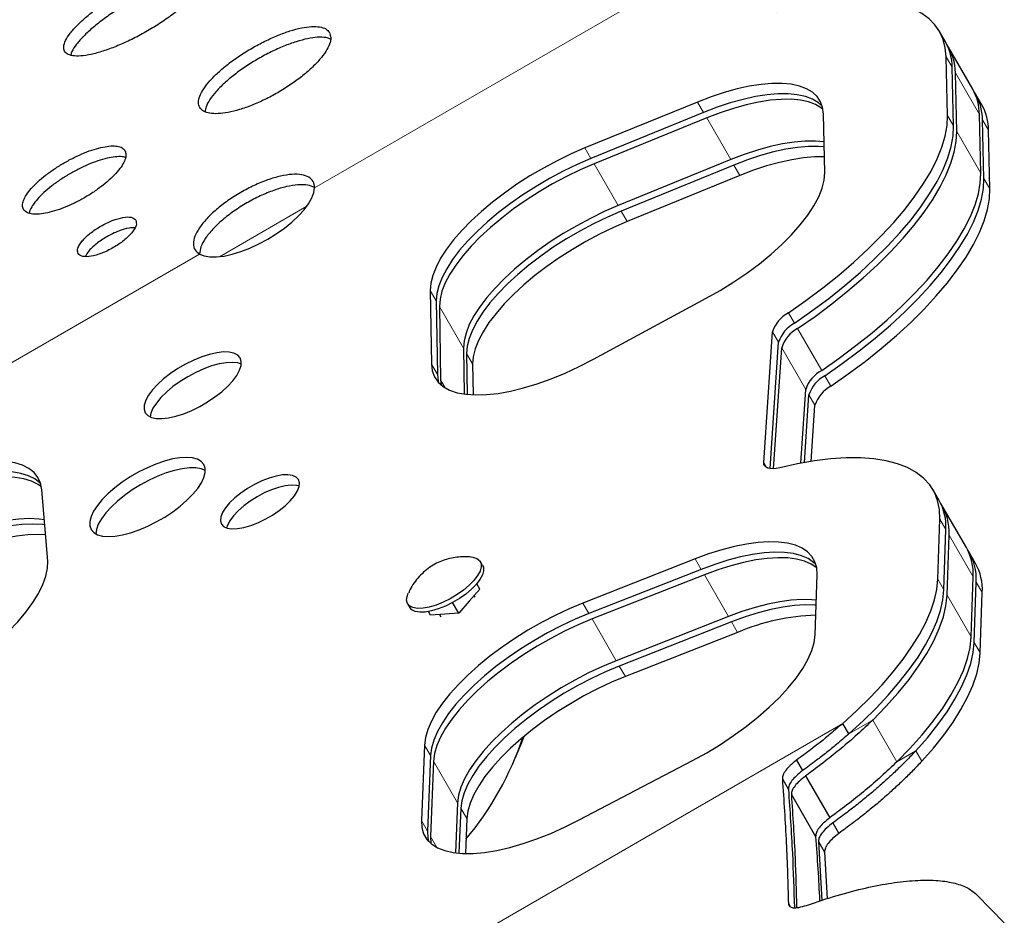
# Model space of a CAD drawing. Extents: x -69 to 690, y -51 to 571.
# Drawn here: x 273 to 283, y 233 to 242 of the extents above; entities that cross this region are included whole.
import ezdxf

# ---------------------------------------------------------------- set-up
doc = ezdxf.new("R2010")
doc.units = 0
doc.header["$LTSCALE"] = 0.125
doc.header["$MEASUREMENT"] = 0
doc.layers.add('CONTOUR', color=7, linetype='CONTINUOUS')

msp = doc.modelspace()

# ---------------------------------------------------------------- linework, layer by layer
at = {"layer": 'CONTOUR', "lineweight": 18}
for p, q in [((280.23762, 242.41425), (276.19232, 240.0787)), ((282.19561, 241.32212), (282.25287, 241.22294)), ((282.28279, 241.17112), (282.51184, 240.77439)), ((279.83213, 240.89301), (279.88939, 240.79383)), ((279.91931, 240.74201), (280.14836, 240.34528)), ((282.20829, 240.76526), (282.26555, 240.66608)), ((282.59862, 240.62408), (282.54136, 240.72327)), ((282.29547, 240.61426), (282.52452, 240.21753)), ((278.76095, 240.45611), (278.81822, 240.35692)), ((278.84813, 240.3051), (279.07719, 239.90837)), ((280.23514, 240.19498), (280.17788, 240.29416)), ((282.6113, 240.06723), (282.55404, 240.16641)), ((276.1195, 239.90441), (275.28654, 239.4235)), ((279.16396, 239.75807), (279.1067, 239.85725)), ((275.09918, 239.44757), (269.74072, 236.35386)), ((277.29126, 239.10198), (277.34852, 239.0028)), ((277.37844, 238.95098), (277.60749, 238.55425)), ((280.69621, 238.89049), (280.75348, 238.79131)), ((280.54514, 238.70898), (280.60241, 238.6098)), ((280.78339, 238.73949), (281.01245, 238.34276)), ((277.69427, 238.40395), (277.63701, 238.50313)), ((280.63232, 238.55798), (280.86138, 238.16125)), ((277.30231, 238.4033), (277.35957, 238.30412)), ((277.38949, 238.2523), (277.43312, 238.17673)), ((281.09922, 238.19246), (281.04196, 238.29164)), ((280.94815, 238.01095), (280.89089, 238.11013)), ((280.4618, 237.46902), (280.49104, 237.41836)), ((282.13561, 236.9291), (282.19287, 236.82992)), ((282.22279, 236.7781), (282.45184, 236.38137)), ((279.81039, 236.55176), (279.86765, 236.45257)), ((279.89757, 236.40075), (280.12662, 236.00402)), ((282.11641, 236.35763), (282.17367, 236.25844)), ((282.53862, 236.23107), (282.48136, 236.33025)), ((282.20359, 236.20662), (282.43264, 235.8099)), ((278.74282, 236.13209), (278.80008, 236.03291)), ((278.83, 235.98109), (279.05905, 235.58436)), ((280.2134, 235.85372), (280.15614, 235.9529)), ((282.51942, 235.65959), (282.46216, 235.75877)), ((279.14583, 235.43406), (279.08857, 235.53324)), ((281.21412, 234.98918), (275.48941, 231.68402)), ((281.49762, 235.02062), (281.27138, 234.89)), ((281.72667, 234.62389), (281.49762, 235.02062)), ((277.23532, 234.78227), (277.29259, 234.68309)), ((281.72667, 234.62389), (281.90612, 234.72749)), ((281.96339, 234.62831), (281.90612, 234.72749)), ((277.3225, 234.63127), (277.55156, 234.23454)), ((277.63833, 234.08423), (277.58107, 234.18342)), ((277.20651, 234.06538), (277.26377, 233.9662)), ((277.29369, 233.91437), (277.35411, 233.80971))]:
    msp.add_line(p, q, dxfattribs=at)
at = {"layer": 'CONTOUR', "lineweight": 25}
for p, q in [((282.1887, 241.4647), (282.13144, 241.56388)), ((282.44767, 241.01615), (282.21862, 241.41288)), ((282.20829, 240.76526), (282.19561, 241.32212)), ((282.26555, 240.66608), (282.25287, 241.22294)), ((282.29547, 240.61426), (282.28279, 241.17112)), ((282.53445, 240.86585), (282.47719, 240.96503)), ((279.83213, 240.89301), (278.76095, 240.45611)), ((279.88939, 240.79383), (278.81822, 240.35692)), ((279.91931, 240.74201), (278.84813, 240.3051)), ((281.04168, 240.22183), (281.029, 240.77869)), ((282.52452, 240.21753), (282.51184, 240.77439)), ((282.55404, 240.16641), (282.54136, 240.72327)), ((282.6113, 240.06723), (282.59862, 240.62408)), ((280.14836, 240.34528), (279.07719, 239.90837)), ((280.17788, 240.29416), (279.1067, 239.85725)), ((280.23514, 240.19498), (279.16396, 239.75807)), ((277.29126, 239.10198), (277.30231, 238.4033)), ((277.34852, 239.0028), (277.35957, 238.30412)), ((278.84194, 238.44891), (279.91475, 239.02764)), ((277.37844, 238.95098), (277.38949, 238.2523)), ((280.4618, 237.46902), (280.54514, 238.70898)), ((280.52174, 237.40968), (280.60241, 238.6098)), ((277.60749, 238.55425), (277.6144, 238.1175)), ((277.63701, 238.50313), (277.64316, 238.11392)), ((280.55507, 237.40863), (280.63232, 238.55798)), ((277.69427, 238.40395), (277.69892, 238.10992)), ((277.38949, 238.2523), (277.39391, 238.20447)), ((280.81433, 237.4614), (280.86138, 238.16125)), ((280.8477, 237.46754), (280.89089, 238.11013)), ((280.91236, 237.47847), (280.94815, 238.01095)), ((273.65469, 236.5316), (273.59886, 237.20914)), ((282.12891, 237.1082), (282.07165, 237.20738)), ((282.38788, 236.65965), (282.15883, 237.05638)), ((282.11641, 236.35763), (282.13561, 236.9291)), ((282.17367, 236.25844), (282.19287, 236.82992)), ((282.20359, 236.20662), (282.22279, 236.7781)), ((277.78922, 236.48905), (277.76781, 236.52614)), ((279.81039, 236.55176), (278.74282, 236.13209)), ((282.47466, 236.50935), (282.4174, 236.60853)), ((279.86765, 236.45257), (278.80008, 236.03291)), ((279.89757, 236.40075), (278.83, 235.98109)), ((280.9499, 235.83124), (280.9691, 236.40272)), ((282.43264, 235.8099), (282.45184, 236.38137)), ((277.76189, 236.26475), (277.66214, 236.15051)), ((277.76189, 236.26475), (277.73265, 236.3154)), ((282.46216, 235.75877), (282.48136, 236.33025)), ((277.66214, 236.15051), (277.5624, 236.03628)), ((277.71707, 236.18901), (277.70859, 236.2037)), ((282.51942, 235.65959), (282.53862, 236.23107)), ((277.07498, 236.12614), (277.0964, 236.08905)), ((277.5624, 236.03628), (277.50422, 236.13705)), ((277.29503, 236.01664), (277.27507, 236.05122)), ((277.42872, 236.02646), (277.29503, 236.01664)), ((277.37997, 236.02288), (277.39231, 236.00151)), ((277.5624, 236.03628), (277.42872, 236.02646)), ((280.12662, 236.00402), (279.05905, 235.58436)), ((280.15614, 235.9529), (279.08857, 235.53324)), ((280.2134, 235.85372), (279.14583, 235.43406)), ((281.27138, 234.89), (281.21412, 234.98918)), ((277.23532, 234.78227), (277.20651, 234.06538)), ((277.29259, 234.68309), (277.26377, 233.9662)), ((278.07784, 234.61106), (278.09662, 234.65386)), ((277.3225, 234.63127), (277.29369, 233.91437)), ((278.70796, 234.07127), (279.78515, 234.63635)), ((280.77333, 234.63915), (280.83068, 234.53981)), ((280.85964, 234.48966), (281.08932, 234.09184)), ((280.63825, 234.46161), (280.6957, 234.36211)), ((280.72416, 234.31281), (280.95422, 233.91435)), ((277.55156, 234.23454), (277.53241, 233.75815)), ((277.58107, 234.18342), (277.56384, 233.75487)), ((277.63833, 234.08423), (277.62497, 233.75181)), ((281.11764, 234.04279), (281.17512, 233.94323)), ((280.98204, 233.86615), (281.01372, 233.30663)), ((280.98204, 233.86615), (281.03962, 233.76643)), ((281.03962, 233.76643), (281.0651, 233.32322)), ((282.48615, 233.36117), (282.74824, 233.09461)), ((280.69609, 233.27752), (280.70972, 233.25392))]:
    msp.add_line(p, q, dxfattribs=at)
at = {"layer": 'CONTOUR', "lineweight": 25, "flags": 128}
for points in [[(282.19561, 241.32212), (282.18741, 241.40749), (282.16686, 241.48666), (282.13407, 241.55926), (282.0892, 241.62491), (282.03248, 241.68329), (281.96417, 241.73411), (281.88463, 241.77712), (281.79425, 241.81211), (281.69346, 241.8389), (281.58279, 241.85736), (281.46276, 241.8674), (281.33398, 241.86897), (281.19708, 241.86206), (281.05274, 241.84671), (280.90168, 241.82299), (280.74465, 241.79102), (280.58242, 241.75096)], [(281.029, 240.77869), (281.02124, 240.84065), (281.00099, 240.89618), (280.96843, 240.94474), (280.92387, 240.98588), (280.86774, 241.01921), (280.80056, 241.04443), (280.72297, 241.06128), (280.63569, 241.06962), (280.53955, 241.06936), (280.43546, 241.0605), (280.3244, 241.04314), (280.20741, 241.01743), (280.0856, 240.98361), (279.96011, 240.94201), (279.83213, 240.89301)], [(281.0175, 240.85463), (280.98113, 240.8867), (280.925, 240.92003), (280.85782, 240.94525), (280.78023, 240.9621), (280.69295, 240.97044), (280.59681, 240.97018), (280.49272, 240.96132), (280.38166, 240.94396), (280.26467, 240.91825), (280.14286, 240.88443), (280.01737, 240.84283), (279.88939, 240.79383)], [(281.02463, 240.8242), (281.01105, 240.83488), (280.95492, 240.86821), (280.88774, 240.89343), (280.81015, 240.91028), (280.72287, 240.91862), (280.62673, 240.91836), (280.52264, 240.9095), (280.41158, 240.89214), (280.29459, 240.86643), (280.17278, 240.83261), (280.04729, 240.79101), (279.91931, 240.74201)], [(280.69621, 238.89049), (280.8622, 239.00678), (281.02196, 239.12628), (281.17462, 239.24834), (281.31936, 239.3723), (281.45541, 239.4975), (281.58202, 239.62325), (281.69852, 239.74889), (281.80426, 239.87372), (281.89869, 239.99708), (281.98129, 240.1183), (282.05162, 240.23672), (282.1093, 240.35171), (282.15401, 240.46265), (282.18551, 240.56893), (282.20364, 240.66998), (282.20829, 240.76526)], [(280.75348, 238.79131), (280.91946, 238.9076), (281.07922, 239.0271), (281.23188, 239.14916), (281.37663, 239.27312), (281.51267, 239.39832), (281.63928, 239.52407), (281.75578, 239.6497), (281.86153, 239.77454), (281.95596, 239.8979), (282.03856, 240.01912), (282.10889, 240.13754), (282.16656, 240.25253), (282.21127, 240.36347), (282.24277, 240.46975), (282.2609, 240.5708), (282.26555, 240.66608)], [(280.78339, 238.73949), (280.94938, 238.85578), (281.10914, 238.97527), (281.2618, 239.09733), (281.40654, 239.2213), (281.54259, 239.3465), (281.6692, 239.47225), (281.7857, 239.59788), (281.89144, 239.72272), (281.98587, 239.84608), (282.06848, 239.9673), (282.1388, 240.08572), (282.19648, 240.20071), (282.24119, 240.31165), (282.27269, 240.41793), (282.29082, 240.51898), (282.29547, 240.61426)], [(278.76095, 240.45611), (278.62933, 240.3991), (278.49766, 240.33546), (278.36723, 240.26582), (278.23931, 240.19085), (278.11516, 240.11128), (277.99599, 240.0279), (277.88296, 239.94151), (277.77718, 239.85297), (277.67968, 239.76314), (277.59141, 239.67289), (277.51324, 239.58311), (277.44593, 239.49467), (277.39014, 239.40844), (277.34641, 239.32527), (277.31517, 239.24596), (277.29673, 239.17129), (277.29126, 239.10198)], [(281.03503, 240.51418), (280.95192, 240.52189), (280.85578, 240.52163), (280.75169, 240.51277), (280.64063, 240.49541), (280.52364, 240.4697), (280.40183, 240.43588), (280.27634, 240.39428), (280.14836, 240.34528)], [(281.03611, 240.46667), (280.98144, 240.47077), (280.8853, 240.47051), (280.78121, 240.46165), (280.67014, 240.44429), (280.55316, 240.41858), (280.43134, 240.38476), (280.30586, 240.34316), (280.17788, 240.29416)], [(281.03827, 240.3716), (280.94256, 240.37133), (280.83847, 240.36247), (280.72741, 240.34511), (280.61042, 240.31939), (280.48861, 240.28558), (280.36312, 240.24398), (280.23514, 240.19498)], [(278.81822, 240.35692), (278.68659, 240.29992), (278.55492, 240.23628), (278.42449, 240.16663), (278.29658, 240.09166), (278.17243, 240.0121), (278.05325, 239.92872), (277.94022, 239.84233), (277.83444, 239.75379), (277.73694, 239.66396), (277.64867, 239.57371), (277.5705, 239.48393), (277.50319, 239.39549), (277.4474, 239.30926), (277.40367, 239.22609), (277.37243, 239.14677), (277.35399, 239.0721), (277.34852, 239.0028)], [(278.84813, 240.3051), (278.71651, 240.2481), (278.58484, 240.18446), (278.45441, 240.11481), (278.3265, 240.03984), (278.20235, 239.96028), (278.08317, 239.87689), (277.97014, 239.79051), (277.86436, 239.70197), (277.76686, 239.61213), (277.67859, 239.52189), (277.60042, 239.4321), (277.53311, 239.34367), (277.47732, 239.25744), (277.43359, 239.17427), (277.40235, 239.09495), (277.38391, 239.02028), (277.37844, 238.95098)], [(279.91475, 239.02764), (280.0477, 239.10292), (280.17713, 239.18336), (280.3017, 239.26813), (280.42011, 239.35636), (280.53113, 239.44712), (280.63362, 239.53948), (280.7265, 239.63247), (280.80882, 239.72513), (280.87972, 239.81651), (280.93846, 239.90564), (280.98443, 239.99161), (281.01717, 240.07352), (281.03632, 240.15053), (281.04168, 240.22183)], [(281.01245, 238.34276), (281.17843, 238.45905), (281.33819, 238.57855), (281.49085, 238.70061), (281.6356, 238.82457), (281.77164, 238.94977), (281.89825, 239.07552), (282.01475, 239.20115), (282.1205, 239.32599), (282.21493, 239.44935), (282.29753, 239.57057), (282.36786, 239.68899), (282.42553, 239.80398), (282.47024, 239.91492), (282.50174, 240.0212), (282.51987, 240.12225), (282.52452, 240.21753)], [(281.04196, 238.29164), (281.20795, 238.40793), (281.3677, 238.52743), (281.52037, 238.64949), (281.66511, 238.77345), (281.80116, 238.89865), (281.92777, 239.0244), (282.04426, 239.15003), (282.15001, 239.27487), (282.24444, 239.39823), (282.32704, 239.51945), (282.39737, 239.63787), (282.45504, 239.75286), (282.49975, 239.8638), (282.53126, 239.97008), (282.54938, 240.07113), (282.55404, 240.16641)], [(275.09918, 239.44757), (275.14278, 239.43024), (275.19683, 239.4214), (275.26012, 239.42125), (275.33127, 239.42979), (275.4087, 239.44683), (275.4907, 239.472), (275.57546, 239.50474), (275.66112, 239.54433), (275.74578, 239.58989), (275.82756, 239.64043), (275.90468, 239.69481), (275.97541, 239.75185), (276.03821, 239.81028), (276.09168, 239.86881), (276.13465, 239.92616), (276.16617, 239.98105), (276.18553, 240.03227), (276.19232, 240.0787)], [(281.09922, 238.19246), (281.26521, 238.30875), (281.42497, 238.42824), (281.57763, 238.5503), (281.72237, 238.67427), (281.85842, 238.79946), (281.98503, 238.92522), (282.10153, 239.05085), (282.20727, 239.17569), (282.3017, 239.29904), (282.3843, 239.42026), (282.45463, 239.53869), (282.51231, 239.65368), (282.55702, 239.76462), (282.58852, 239.8709), (282.60665, 239.97195), (282.6113, 240.06723)], [(279.07719, 239.90837), (278.94556, 239.85137), (278.81389, 239.78773), (278.68346, 239.71809), (278.55555, 239.64311), (278.4314, 239.56355), (278.31222, 239.48017), (278.19919, 239.39378), (278.09341, 239.30524), (277.99591, 239.21541), (277.90764, 239.12516), (277.82947, 239.03538), (277.76216, 238.94694), (277.70637, 238.86071), (277.66264, 238.77754), (277.6314, 238.69823), (277.61296, 238.62355), (277.60749, 238.55425)], [(279.1067, 239.85725), (278.97508, 239.80025), (278.84341, 239.73661), (278.71298, 239.66697), (278.58506, 239.59199), (278.46091, 239.51243), (278.34174, 239.42905), (278.22871, 239.34266), (278.12293, 239.25412), (278.02543, 239.16429), (277.93716, 239.07404), (277.85899, 238.98426), (277.79168, 238.89582), (277.73588, 238.80959), (277.69215, 238.72642), (277.66092, 238.64711), (277.64247, 238.57243), (277.63701, 238.50313)], [(279.16396, 239.75807), (279.03234, 239.70106), (278.90067, 239.63743), (278.77024, 239.56778), (278.64232, 239.49281), (278.51817, 239.41325), (278.399, 239.32986), (278.28597, 239.24348), (278.18019, 239.15494), (278.08269, 239.0651), (277.99442, 238.97485), (277.91625, 238.88507), (277.84894, 238.79664), (277.79315, 238.71041), (277.74942, 238.62723), (277.71818, 238.54792), (277.69974, 238.47325), (277.69427, 238.40395)], [(274.58183, 237.94104), (274.60515, 237.91484), (274.64014, 237.89646), (274.68585, 237.88641), (274.74101, 237.88494), (274.80414, 237.89211), (274.87351, 237.90771), (274.94722, 237.93133), (275.02327, 237.96231), (275.09958, 237.99982), (275.17407, 238.04282), (275.2447, 238.09016), (275.30956, 238.14052), (275.36687, 238.19255), (275.41506, 238.24482), (275.45283, 238.29591), (275.47915, 238.34442), (275.49329, 238.38903), (275.49487, 238.42852), (275.48385, 238.46182), (275.46052, 238.48801), (275.42553, 238.50639), (275.37983, 238.51645), (275.32466, 238.51792), (275.26153, 238.51075), (275.19217, 238.49514), (275.11845, 238.47153), (275.0424, 238.44054), (274.9661, 238.40304), (274.89161, 238.36003), (274.82097, 238.3127), (274.75612, 238.26233), (274.69881, 238.2103), (274.65061, 238.15803), (274.61284, 238.10695), (274.58652, 238.05844), (274.57238, 238.01383), (274.5708, 237.97433), (274.58183, 237.94104)], [(275.49517, 238.40223), (275.46121, 238.4133), (275.4106, 238.41908), (275.35125, 238.41622), (275.28478, 238.4048), (275.21299, 238.38512), (275.13785, 238.35773), (275.06142, 238.32336), (274.98576, 238.28297)], [(277.30231, 238.4033), (277.31019, 238.33873), (277.33159, 238.28113), (277.3663, 238.23109), (277.41397, 238.18913), (277.47411, 238.15567), (277.5461, 238.13104), (277.62921, 238.11552), (277.7226, 238.10924), (277.8253, 238.11229), (277.93628, 238.12461), (278.05439, 238.1461), (278.17843, 238.17653), (278.30714, 238.21559), (278.43921, 238.26288), (278.57327, 238.31791), (278.70798, 238.38014), (278.84194, 238.44891)], [(277.35957, 238.30412), (277.36745, 238.23955), (277.37112, 238.22586)], [(274.98576, 238.28297), (274.91295, 238.23765), (274.84497, 238.18863), (274.78368, 238.13726), (274.73074, 238.08493), (274.68761, 238.03307), (274.65546, 237.9831), (274.63516, 237.93638), (274.62777, 237.90144)], [(273.59886, 237.20914), (273.58706, 237.27029), (273.56235, 237.32458), (273.52498, 237.37149), (273.47531, 237.41056), (273.41383, 237.4414), (273.34113, 237.46372), (273.25794, 237.4773), (273.16506, 237.482), (273.0634, 237.47778), (272.95395, 237.46468), (272.83778, 237.44282), (272.71604, 237.41243), (272.5899, 237.3738), (272.4606, 237.3273), (272.3294, 237.27339), (272.19759, 237.2126), (272.06646, 237.14552)], [(274.06818, 236.83123), (274.09263, 236.80269), (274.1285, 236.78171), (274.17498, 236.76873), (274.23104, 236.76406), (274.29543, 236.7678), (274.3667, 236.77986), (274.44327, 236.79998), (274.52343, 236.8277), (274.60538, 236.86241), (274.68729, 236.90332), (274.76734, 236.94954), (274.84373, 237.00002), (274.91476, 237.05364), (274.97885, 237.10919), (275.03456, 237.16544), (275.08064, 237.22114), (275.11607, 237.27503), (275.14005, 237.32592), (275.15206, 237.37266), (275.15182, 237.41422), (275.13933, 237.44966), (275.11488, 237.47819), (275.07902, 237.49918), (275.03253, 237.51215), (274.97647, 237.51682), (274.91208, 237.51308), (274.84081, 237.50102), (274.76424, 237.48091), (274.68409, 237.45318), (274.60214, 237.41848), (274.52022, 237.37756), (274.44018, 237.33134), (274.36378, 237.28086), (274.29275, 237.22725), (274.22867, 237.17169), (274.17296, 237.11544), (274.12688, 237.05974), (274.09145, 237.00585), (274.06746, 236.95496), (274.05546, 236.90822), (274.0557, 236.86667), (274.06818, 236.83123)], [(280.61386, 237.41783), (280.58046, 237.41122), (280.55003, 237.40842), (280.52326, 237.40949), (280.50075, 237.4144), (280.483, 237.42304), (280.47043, 237.43522), (280.4633, 237.45066), (280.4618, 237.46902)], [(282.13561, 236.9291), (282.13195, 237.02137), (282.11457, 237.10694), (282.08358, 237.18533), (282.03914, 237.25612), (281.9815, 237.31892), (281.91097, 237.37337), (281.82794, 237.41919), (281.73287, 237.45612), (281.62628, 237.48396), (281.50875, 237.50255), (281.38094, 237.5118), (281.24353, 237.51164), (281.0973, 237.50209), (280.94304, 237.48319), (280.78159, 237.45505), (280.61386, 237.41783)], [(273.58836, 237.26606), (273.58224, 237.27231), (273.53257, 237.31137), (273.47109, 237.34222), (273.3984, 237.36454), (273.3152, 237.37812), (273.22232, 237.38282), (273.12066, 237.3786), (273.01121, 237.3655), (272.89505, 237.34364), (272.7733, 237.31325), (272.64716, 237.27462), (272.51786, 237.22812), (272.38667, 237.17421), (272.25486, 237.11342), (272.12372, 237.04634)], [(275.15347, 237.3917), (275.11431, 237.4075), (275.06289, 237.41635), (275.0025, 237.41682), (274.93447, 237.4089), (274.86035, 237.39276), (274.78176, 237.36878), (274.70048, 237.33748), (274.61832, 237.29956), (274.53712, 237.25587)], [(273.59549, 237.23563), (273.56249, 237.25955), (273.50101, 237.2904), (273.42832, 237.31272), (273.34512, 237.32629), (273.25224, 237.331), (273.15058, 237.32678), (273.04113, 237.31368), (272.92496, 237.29182), (272.80322, 237.26143), (272.67708, 237.2228), (272.54778, 237.1763), (272.41658, 237.12239), (272.28478, 237.0616), (272.15364, 236.99452)], [(275.30548, 236.88293), (275.3273, 236.85955), (275.36085, 236.84417), (275.405, 236.83731), (275.45823, 236.83922), (275.51875, 236.84982), (275.58448, 236.86875), (275.65318, 236.89536), (275.72253, 236.92876), (275.79015, 236.9678), (275.85375, 237.01116), (275.91115, 237.05735), (275.96041, 237.10481), (275.99985, 237.15192), (276.02811, 237.19707), (276.04425, 237.23873), (276.04771, 237.27548), (276.03837, 237.30606), (276.01655, 237.32944), (275.983, 237.34482), (275.93885, 237.35167), (275.88562, 237.34977), (275.8251, 237.33917), (275.75938, 237.32024), (275.69067, 237.29362), (275.62132, 237.26023), (275.5537, 237.22118), (275.4901, 237.17783), (275.4327, 237.13163), (275.38344, 237.08417), (275.344, 237.03707), (275.31574, 236.99192), (275.2996, 236.95026), (275.29614, 236.91351), (275.30548, 236.88293)], [(274.53712, 237.25587), (274.45868, 237.20739), (274.38476, 237.15519), (274.31701, 237.10045), (274.25695, 237.04439), (274.20591, 236.98826), (274.16504, 236.93331), (274.13525, 236.88078), (274.1172, 236.83183), (274.11131, 236.79)], [(276.04547, 237.24404), (276.01943, 237.25015), (275.97053, 237.25264), (275.91341, 237.24636), (275.85002, 237.23153), (275.78251, 237.20866), (275.71319, 237.17852), (275.64441, 237.14215)], [(275.64441, 237.14215), (275.57852, 237.10077), (275.51776, 237.05581), (275.4642, 237.00878), (275.41966, 236.96129), (275.38567, 236.91497), (275.36337, 236.87138), (275.35564, 236.84577)], [(273.62244, 236.92298), (273.57417, 236.92957), (273.48129, 236.93427), (273.37963, 236.93005), (273.27018, 236.91695), (273.15402, 236.89509), (273.03227, 236.8647), (272.90613, 236.82607), (272.77683, 236.77957), (272.64564, 236.72566), (272.51383, 236.66487), (272.38269, 236.59779)], [(273.62633, 236.87576), (273.60369, 236.87845), (273.51081, 236.88315), (273.40914, 236.87893), (273.2997, 236.86583), (273.18353, 236.84397), (273.06178, 236.81358), (272.93564, 236.77495), (272.80634, 236.72845), (272.67515, 236.67454), (272.54334, 236.61375), (272.41221, 236.54667)], [(273.63409, 236.78161), (273.56807, 236.78396), (273.46641, 236.77974), (273.35696, 236.76664), (273.24079, 236.74479), (273.11905, 236.7144), (272.99291, 236.67577), (272.86361, 236.62927), (272.73241, 236.57536), (272.6006, 236.51457), (272.46947, 236.44749)], [(280.9691, 236.40272), (280.96506, 236.46647), (280.94848, 236.52396), (280.91954, 236.57463), (280.87849, 236.61801), (280.82573, 236.65369), (280.76176, 236.68134), (280.68717, 236.70068), (280.60268, 236.71155), (280.50907, 236.71384), (280.40724, 236.70752), (280.29813, 236.69266), (280.18278, 236.6694), (280.06228, 236.63795), (279.93776, 236.59861), (279.81039, 236.55176)], [(272.1798, 235.15361), (272.31429, 235.21161), (272.44886, 235.27655), (272.58214, 235.34777), (272.71277, 235.42454), (272.83942, 235.50607), (272.96079, 235.59154), (273.07564, 235.68007), (273.18281, 235.77076), (273.28119, 235.86268), (273.36979, 235.9549), (273.4477, 236.04646), (273.51412, 236.13645), (273.56838, 236.22394), (273.60993, 236.30803), (273.63833, 236.38788), (273.6533, 236.46265), (273.65469, 236.5316)], [(277.67932, 236.56988), (277.69542, 236.56791), (277.73342, 236.55652), (277.76015, 236.53681), (277.77464, 236.50948), (277.77635, 236.47552), (277.76524, 236.43617), (277.7417, 236.39283), (277.70659, 236.34709)], [(280.95772, 236.49813), (280.93575, 236.51883), (280.883, 236.55451), (280.81902, 236.58215), (280.74444, 236.6015), (280.65994, 236.61237), (280.56634, 236.61466), (280.4645, 236.60834), (280.35539, 236.59348), (280.24004, 236.57021), (280.11954, 236.53876), (279.99502, 236.49943), (279.86765, 236.45257)], [(280.96485, 236.4677), (280.91291, 236.50269), (280.84894, 236.53033), (280.77436, 236.54968), (280.68986, 236.56055), (280.59626, 236.56283), (280.49442, 236.55652), (280.38531, 236.54166), (280.26996, 236.51839), (280.14946, 236.48694), (280.02494, 236.44761), (279.89757, 236.40075)], [(277.78922, 236.48905), (277.79605, 236.47239), (277.79777, 236.43843), (277.78666, 236.39908), (277.76312, 236.35575), (277.728, 236.31)], [(277.70659, 236.34709), (277.66116, 236.30059), (277.60708, 236.25502), (277.54628, 236.21201), (277.48096, 236.17313), (277.41349, 236.13978), (277.34631, 236.11316), (277.28185, 236.09425), (277.22242, 236.08371), (277.17019, 236.08194), (277.12704, 236.08899), (277.09452, 236.10461), (277.07382, 236.12824), (277.06568, 236.15902), (277.0704, 236.19585), (277.08188, 236.22577)], [(281.21412, 234.98918), (281.34778, 235.11121), (281.47255, 235.23384), (281.58779, 235.35646), (281.6929, 235.47842), (281.78733, 235.5991), (281.87062, 235.71789), (281.94232, 235.83416), (282.00208, 235.94733), (282.04958, 236.05682), (282.08457, 236.16205), (282.10689, 236.26249), (282.11641, 236.35763)], [(277.728, 236.31), (277.68258, 236.2635), (277.62849, 236.21793), (277.56769, 236.17492), (277.50237, 236.13604), (277.43491, 236.10269), (277.36773, 236.07607), (277.30326, 236.05716), (277.24384, 236.04662), (277.1916, 236.04485), (277.14845, 236.0519), (277.11594, 236.06752), (277.0964, 236.08905)], [(281.27138, 234.89), (281.40505, 235.01203), (281.52982, 235.13466), (281.64505, 235.25727), (281.75016, 235.37924), (281.8446, 235.49992), (281.92788, 235.6187), (281.99959, 235.73498), (282.05934, 235.84815), (282.10684, 235.95764), (282.14184, 236.06287), (282.16415, 236.16331), (282.17367, 236.25844)], [(280.96094, 236.15963), (280.91891, 236.16382), (280.82531, 236.16611), (280.72347, 236.15979), (280.61436, 236.14493), (280.49901, 236.12166), (280.37851, 236.09022), (280.25399, 236.05088), (280.12662, 236.00402)], [(281.49762, 235.02062), (281.6236, 235.14954), (281.7387, 235.27806), (281.84225, 235.40545), (281.93367, 235.53098), (282.01244, 235.65395), (282.07812, 235.77366), (282.13033, 235.88942), (282.16878, 236.00058), (282.19325, 236.10652), (282.20359, 236.20662)], [(278.74282, 236.13209), (278.61145, 236.07712), (278.47966, 236.01534), (278.34874, 235.94738), (278.21996, 235.87388), (278.09459, 235.79557), (277.97385, 235.71321), (277.85892, 235.62762), (277.75092, 235.53961), (277.65091, 235.45006), (277.55987, 235.35984), (277.47868, 235.26984), (277.40814, 235.18092), (277.34894, 235.09396), (277.30166, 235.00982), (277.26675, 234.9293), (277.24457, 234.8532), (277.23532, 234.78227)], [(280.95933, 236.11182), (280.94843, 236.1127), (280.85482, 236.11499), (280.75298, 236.10867), (280.64388, 236.09381), (280.52853, 236.07054), (280.40802, 236.03909), (280.2835, 235.99976), (280.15614, 235.9529)], [(278.80008, 236.03291), (278.66871, 235.97793), (278.53692, 235.91616), (278.406, 235.84819), (278.27722, 235.7747), (278.15185, 235.69639), (278.03111, 235.61403), (277.91618, 235.52843), (277.80818, 235.44043), (277.70817, 235.35088), (277.61713, 235.26066), (277.53594, 235.17065), (277.46541, 235.08174), (277.40621, 234.99478), (277.35892, 234.91063), (277.32402, 234.83012), (277.30183, 234.75402), (277.29259, 234.68309)], [(278.83, 235.98109), (278.69863, 235.92611), (278.56684, 235.86434), (278.43592, 235.79637), (278.30714, 235.72288), (278.18177, 235.64457), (278.06103, 235.56221), (277.9461, 235.47661), (277.8381, 235.38861), (277.73809, 235.29906), (277.64705, 235.20884), (277.56586, 235.11883), (277.49532, 235.02992), (277.43612, 234.94296), (277.38884, 234.85881), (277.35394, 234.7783), (277.33175, 234.7022), (277.3225, 234.63127)], [(279.78515, 234.63635), (279.91885, 234.71003), (280.04941, 234.78909), (280.17548, 234.87273), (280.29576, 234.96008), (280.40898, 235.05022), (280.51399, 235.14222), (280.60968, 235.23513), (280.69507, 235.32799), (280.76926, 235.41982), (280.8315, 235.50968), (280.88113, 235.59663), (280.91763, 235.67978), (280.94064, 235.75825), (280.9499, 235.83124)], [(281.72667, 234.62389), (281.85265, 234.75281), (281.96775, 234.88133), (282.0713, 235.00872), (282.16272, 235.13425), (282.24149, 235.25722), (282.30717, 235.37693), (282.35938, 235.49269), (282.39783, 235.60386), (282.4223, 235.70979), (282.43264, 235.8099)], [(281.90612, 234.72749), (282.01657, 234.853), (282.11587, 234.9773), (282.2035, 235.09972), (282.27897, 235.2196), (282.34189, 235.33629), (282.3919, 235.44915), (282.42873, 235.55757), (282.4522, 235.66096), (282.46216, 235.75877)], [(281.96339, 234.62831), (282.07383, 234.75382), (282.17313, 234.87812), (282.26076, 235.00054), (282.33624, 235.12042), (282.39915, 235.2371), (282.44916, 235.34996), (282.486, 235.45839), (282.50946, 235.56178), (282.51942, 235.65959)], [(279.05905, 235.58436), (278.92768, 235.52938), (278.79589, 235.46761), (278.66497, 235.39965), (278.53619, 235.32615), (278.41082, 235.24784), (278.29008, 235.16548), (278.17515, 235.07988), (278.06715, 234.99188), (277.96714, 234.90233), (277.8761, 234.81211), (277.79491, 234.72211), (277.72438, 234.63319), (277.66518, 234.54623), (277.61789, 234.46208), (277.58299, 234.38157), (277.5608, 234.30547), (277.55156, 234.23454)], [(279.08857, 235.53324), (278.9572, 235.47826), (278.82541, 235.41649), (278.69449, 235.34852), (278.56571, 235.27503), (278.44034, 235.19672), (278.3196, 235.11436), (278.20467, 235.02876), (278.09667, 234.94076), (277.99666, 234.85121), (277.90562, 234.76099), (277.82443, 234.67099), (277.75389, 234.58207), (277.69469, 234.49511), (277.64741, 234.41096), (277.6125, 234.33045), (277.59032, 234.25435), (277.58107, 234.18342)], [(279.14583, 235.43406), (279.01446, 235.37908), (278.88267, 235.31731), (278.75175, 235.24934), (278.62297, 235.17585), (278.4976, 235.09754), (278.37686, 235.01518), (278.26193, 234.92958), (278.15393, 234.84158), (278.05392, 234.75203), (277.96288, 234.66181), (277.88169, 234.5718), (277.81115, 234.48289), (277.75195, 234.39593), (277.70467, 234.31178), (277.66976, 234.23127), (277.64758, 234.15517), (277.63833, 234.08423)], [(278.17929, 234.86298), (278.15824, 234.80522), (278.09662, 234.65386)], [(277.20651, 234.06538), (277.21051, 233.99894), (277.22809, 233.93929), (277.25905, 233.88705), (277.30308, 233.84274), (277.35973, 233.80683), (277.42842, 233.77966), (277.50845, 233.76153), (277.59901, 233.75261), (277.69917, 233.75301), (277.8079, 233.76271), (277.9241, 233.78161), (278.04659, 233.80952), (278.1741, 233.84616), (278.30535, 233.89116), (278.43899, 233.94405), (278.57365, 234.00429), (278.70796, 234.07127)], [(277.26377, 233.9662), (277.26778, 233.89976), (277.27507, 233.8684)], [(277.29369, 233.91437), (277.2977, 233.84794), (277.29786, 233.84701)]]:
    msp.add_lwpolyline(points, dxfattribs=at)
at = {"layer": 'CONTOUR', "lineweight": 25}
for centre, radius, start, end in [((281.75916, 241.22129), 0.49371, 0.190946, 29.538993), ((281.7934, 241.17016), 0.4894, 0.11162, 33.221503), ((282.01813, 240.77274), 0.49371, 0.190946, 29.538993), ((282.05191, 240.7223), 0.48945, 0.112581, 33.171746), ((282.10491, 240.62244), 0.49371, 0.190946, 29.538993), ((280.84257, 238.61505), 0.31191, 117.984969, 162.473687), ((280.89984, 238.51587), 0.31191, 117.984969, 162.473687), ((280.92975, 238.46405), 0.31191, 117.984969, 162.473687), ((281.15881, 238.06732), 0.31191, 117.984969, 162.473687), ((281.18832, 238.0162), 0.31191, 117.984969, 162.473687), ((281.24558, 237.91702), 0.31191, 117.984969, 162.473687), ((281.68572, 236.85985), 0.50804, 356.622429, 29.264768), ((281.72089, 236.80858), 0.50283, 356.524021, 32.912089), ((281.94469, 236.4113), 0.50804, 356.622429, 29.264768), ((281.97939, 236.36073), 0.50289, 356.525245, 32.862589), ((282.03146, 236.261), 0.50804, 356.622429, 29.264768), ((281.01347, 233.9705), 2.04613, 91.606517, 113.017784), ((275.29599, 235.83189), 3.03793, 320.213597, 341.307745)]:
    msp.add_arc(centre, radius, start, end, dxfattribs=at)
for points, knots in [([(275.16448, 242.15408), (275.15475, 242.16522), (275.13529, 242.18752), (275.07392, 242.19975), (274.99261, 242.19641), (274.89121, 242.17552), (274.77513, 242.1393), (274.64809, 242.08844), (274.51524, 242.02572), (274.38146, 241.95302), (274.25158, 241.8735), (274.13085, 241.78982), (274.02327, 241.70522), (273.93385, 241.6228), (273.86514, 241.54548), (273.8212, 241.47651), (273.80254, 241.41803), (273.81147, 241.37301), (273.84621, 241.3424), (273.90674, 241.32831), (273.98932, 241.33037), (274.09163, 241.34944), (274.20876, 241.38391), (274.33665, 241.43328), (274.47008, 241.495), (274.60406, 241.56737), (274.73374, 241.64723), (274.85389, 241.7319), (274.96062, 241.81799), (275.04899, 241.90216), (275.11679, 241.98131), (275.15946, 242.05156), (275.17901, 242.11191), (275.16932, 242.14003), (275.16448, 242.15408)], [0, 0, 0, 0, 0.0312772, 0.0625624, 0.093792, 0.1250884, 0.1562945, 0.1875623, 0.2187635, 0.2500001, 0.2812169, 0.3124379, 0.3436848, 0.3749119, 0.4061869, 0.4374377, 0.4687198, 0.500001, 0.531263, 0.5625642, 0.5937936, 0.62509, 0.6562954, 0.687564, 0.7187653, 0.7500018, 0.7812192, 0.8124396, 0.8436862, 0.8749135, 0.9061879, 0.9374395, 0.9687363, 1, 1, 1, 1]), ([(275.16626, 242.08539), (275.15508, 242.08856), (275.12538, 242.097), (275.05188, 242.09194), (274.95144, 242.07162), (274.83515, 242.03518), (274.7082, 241.98433), (274.57535, 241.92157), (274.44159, 241.84887), (274.31172, 241.76937), (274.19097, 241.68571), (274.08343, 241.60118), (273.99374, 241.51871), (273.9259, 241.44186), (273.88477, 241.38074), (273.87721, 241.35079), (273.87437, 241.33952)], [0, 0, 0, 0, 0.0456187, 0.1212527, 0.1970802, 0.2727219, 0.3485445, 0.4242284, 0.500011, 0.5757454, 0.6514774, 0.727249, 0.8029417, 0.8787174, 0.954403, 1, 1, 1, 1]), ([(276.33322, 241.55288), (276.32293, 241.56549), (276.30235, 241.5907), (276.24222, 241.60888), (276.16418, 241.61232), (276.06825, 241.59889), (275.95947, 241.57048), (275.84139, 241.52746), (275.71875, 241.4723), (275.59609, 241.40656), (275.4778, 241.33319), (275.36873, 241.25457), (275.27241, 241.17381), (275.1934, 241.09382), (275.13388, 241.01749), (275.09748, 240.94798), (275.08447, 240.88754), (275.09683, 240.83913), (275.13275, 240.80392), (275.19205, 240.78414), (275.27117, 240.77968), (275.36785, 240.79161), (275.47748, 240.81859), (275.59626, 240.8604), (275.71937, 240.91475), (275.84219, 240.98021), (275.96032, 241.05386), (276.06892, 241.13329), (276.16454, 241.21527), (276.24269, 241.29669), (276.30147, 241.37452), (276.3368, 241.44506), (276.35068, 241.50711), (276.33903, 241.53763), (276.33322, 241.55288)], [0, 0, 0, 0, 0.0312783, 0.0625625, 0.0937927, 0.1250886, 0.1562935, 0.1875626, 0.2187604, 0.2500004, 0.2812178, 0.3124382, 0.3436853, 0.3749122, 0.4061847, 0.4374382, 0.4687191, 0.5000016, 0.5312627, 0.562565, 0.5937944, 0.625091, 0.6562965, 0.687565, 0.7187633, 0.7500028, 0.7812194, 0.8124406, 0.8436883, 0.8749146, 0.9061868, 0.9374408, 0.9687369, 1, 1, 1, 1]), ([(276.34259, 241.49019), (276.32867, 241.49577), (276.29662, 241.50863), (276.22243, 241.51014), (276.12719, 241.4971), (276.01827, 241.4685), (275.90027, 241.42547), (275.77763, 241.37027), (275.655, 241.30453), (275.53671, 241.23118), (275.42762, 241.15259), (275.33132, 241.0719), (275.25211, 240.99189), (275.19318, 240.91591), (275.15739, 240.85091), (275.15248, 240.81672), (275.15036, 240.80187)], [0, 0, 0, 0, 0.0566797, 0.1304747, 0.204456, 0.2782544, 0.3522348, 0.4260691, 0.5000156, 0.5739085, 0.6477964, 0.7217248, 0.7955751, 0.8695009, 0.9433512, 1, 1, 1, 1]), ([(274.38939, 240.43062), (274.38133, 240.44049), (274.3652, 240.46025), (274.31807, 240.47457), (274.25687, 240.47736), (274.18167, 240.46697), (274.09639, 240.44484), (274.00384, 240.41124), (273.90773, 240.3681), (273.81165, 240.31663), (273.71901, 240.25914), (273.63361, 240.1975), (273.55822, 240.13413), (273.49641, 240.07135), (273.44986, 240.01144), (273.42141, 239.95689), (273.41126, 239.90948), (273.42095, 239.87153), (273.44907, 239.84398), (273.49549, 239.82856), (273.55741, 239.82517), (273.63306, 239.83464), (273.71886, 239.8559), (273.81184, 239.88875), (273.90824, 239.93139), (274.00442, 239.98269), (274.09696, 240.04035), (274.18207, 240.1025), (274.25703, 240.16661), (274.3183, 240.23026), (274.36442, 240.2911), (274.39215, 240.34625), (274.40307, 240.39479), (274.39395, 240.41868), (274.38939, 240.43062)], [0, 0, 0, 0, 0.0312839, 0.0625628, 0.0937903, 0.1250893, 0.15629, 0.1875636, 0.2187605, 0.2500015, 0.2812148, 0.3124393, 0.3436827, 0.3749135, 0.406185, 0.43744, 0.4687166, 0.500004, 0.531262, 0.5625681, 0.5937964, 0.6250945, 0.6562957, 0.6875686, 0.7187639, 0.7500065, 0.781221, 0.8124445, 0.8436883, 0.8749186, 0.9061875, 0.937445, 0.9687415, 1, 1, 1, 1]), ([(274.39332, 240.36479), (274.3873, 240.36706), (274.36676, 240.37482), (274.31492, 240.3751), (274.24062, 240.36528), (274.15514, 240.34293), (274.06267, 240.30935), (273.96656, 240.26618), (273.87049, 240.21471), (273.77786, 240.15723), (273.69244, 240.0956), (273.6171, 240.0323), (273.55501, 239.96947), (273.50934, 239.91), (273.48367, 239.86497), (273.48011, 239.8433), (273.47906, 239.83695)], [0, 0, 0, 0, 0.0323041, 0.1101496, 0.1882059, 0.2660511, 0.3441102, 0.4220014, 0.500016, 0.5779613, 0.6559215, 0.7339051, 0.8118256, 0.8898133, 0.9677274, 1, 1, 1, 1]), ([(276.19232, 240.0787), (276.18966, 240.09997), (276.18449, 240.14136), (276.13966, 240.18241), (276.0718, 240.20573), (275.97947, 240.20846), (275.86959, 240.19176), (275.74679, 240.15541), (275.61775, 240.10266), (275.48873, 240.03517), (275.36573, 239.95717), (275.25556, 239.87181), (275.16264, 239.78361), (275.09327, 239.6968), (275.04928, 239.61538), (275.03561, 239.54453), (275.04919, 239.4854), (275.08243, 239.46025), (275.09918, 239.44757)], [0, 0, 0, 0, 0.064334, 0.1251671, 0.1876355, 0.2501741, 0.3125774, 0.375134, 0.437522, 0.5000038, 0.5624399, 0.6248735, 0.6873862, 0.7498333, 0.8123912, 0.8749075, 0.9369487, 1, 1, 1, 1]), ([(276.19191, 240.08043), (276.17132, 240.08923), (276.12959, 240.10708), (276.03665, 240.10862), (275.9272, 240.09212), (275.80433, 240.05564), (275.67535, 240.00287), (275.54635, 239.93537), (275.42335, 239.85739), (275.31319, 239.77209), (275.22012, 239.6839), (275.15114, 239.59736), (275.10583, 239.51603), (275.10052, 239.47099), (275.09791, 239.44878)], [0, 0, 0, 0, 0.0814525, 0.1651706, 0.2487485, 0.3325735, 0.4162048, 0.4999802, 0.5836944, 0.6673868, 0.751153, 0.8347895, 0.9185334, 1, 1, 1, 1]), ([(274.4922, 239.77033), (274.4807, 239.78165), (274.45768, 239.80429), (274.37305, 239.79978), (274.27031, 239.7712), (274.15844, 239.7159), (274.05479, 239.64677), (273.97808, 239.57175), (273.93397, 239.50193), (273.93799, 239.45042), (273.98073, 239.42094), (274.06354, 239.42365), (274.16722, 239.452), (274.27901, 239.50698), (274.38274, 239.57643), (274.45853, 239.6517), (274.50454, 239.72337), (274.49631, 239.75469), (274.4922, 239.77033)], [0, 0, 0, 0, 0.0624897, 0.1250789, 0.1874464, 0.2499951, 0.3124919, 0.3749109, 0.4374973, 0.4999978, 0.5624472, 0.6250836, 0.6874514, 0.7500003, 0.8124975, 0.8749156, 0.9375415, 1, 1, 1, 1]), ([(274.48117, 239.69673), (274.46438, 239.69728), (274.42262, 239.69866), (274.32749, 239.66987), (274.21647, 239.61546), (274.11382, 239.54651), (274.04133, 239.47853), (274.02161, 239.44166), (274.01369, 239.42686)], [0, 0, 0, 0, 0.1256358, 0.3125084, 0.5000412, 0.6874186, 0.8744452, 1, 1, 1, 1]), ([(277.67722, 236.56911), (277.66883, 236.57007), (277.63649, 236.57376), (277.58052, 236.57192), (277.5111, 236.56394), (277.44473, 236.54823), (277.38078, 236.52531), (277.3169, 236.49311), (277.25536, 236.45067), (277.19844, 236.39877), (277.14861, 236.33963), (277.11002, 236.28283), (277.09178, 236.24403), (277.08471, 236.229)], [0, 0, 0, 0, 0.0346649, 0.1335584, 0.229114, 0.3218874, 0.4136393, 0.507994, 0.6140365, 0.7189465, 0.8241089, 0.9318784, 1, 1, 1, 1]), ([(281.21412, 234.98918), (281.17497, 234.95565), (281.10554, 234.89617), (281.00299, 234.81194), (280.8946, 234.72887), (280.81745, 234.67179), (280.77333, 234.63915)], [0, 0, 0, 0, 0.2818644, 0.4999647, 0.7140519, 1, 1, 1, 1]), ([(281.49762, 235.02062), (281.44917, 234.97465), (281.35377, 234.88415), (281.20252, 234.75344), (281.03807, 234.62207), (280.92227, 234.53613), (280.85964, 234.48966)], [0, 0, 0, 0, 0.2538102, 0.4997707, 0.7294604, 1, 1, 1, 1]), ([(281.27138, 234.89), (281.23225, 234.85645), (281.16283, 234.79694), (281.06031, 234.71267), (280.95194, 234.62956), (280.8748, 234.57246), (280.83068, 234.53981)], [0, 0, 0, 0, 0.2818948, 0.5000037, 0.7140802, 1, 1, 1, 1]), ([(281.90612, 234.72749), (281.87725, 234.69712), (281.82034, 234.63727), (281.73062, 234.54884), (281.63937, 234.46314), (281.54367, 234.37799), (281.44367, 234.2934), (281.34376, 234.21244), (281.23484, 234.12915), (281.16024, 234.07418), (281.11764, 234.04279)], [0, 0, 0, 0, 0.1304026, 0.2569903, 0.3800437, 0.499868, 0.62624, 0.7499558, 0.8571963, 1, 1, 1, 1]), ([(280.77333, 234.63915), (280.75267, 234.62279), (280.71347, 234.59172), (280.66928, 234.54341), (280.64138, 234.49825), (280.6393, 234.47382), (280.63825, 234.46161)], [0, 0, 0, 0, 0.2632537, 0.4996721, 0.7500342, 1, 1, 1, 1]), ([(281.72667, 234.62389), (281.6783, 234.57781), (281.58307, 234.4871), (281.43198, 234.3561), (281.26766, 234.22448), (281.15191, 234.13839), (281.08932, 234.09184)], [0, 0, 0, 0, 0.2540089, 0.5000254, 0.7296441, 1, 1, 1, 1]), ([(281.96339, 234.62831), (281.93452, 234.59792), (281.87765, 234.53802), (281.78796, 234.44953), (281.69674, 234.36378), (281.60107, 234.27858), (281.50109, 234.19394), (281.40121, 234.11294), (281.29231, 234.02962), (281.21772, 233.97464), (281.17512, 233.94323)], [0, 0, 0, 0, 0.1304434, 0.2570589, 0.3801275, 0.4999551, 0.6263194, 0.7500178, 0.8572345, 1, 1, 1, 1]), ([(280.83068, 234.53981), (280.81003, 234.52344), (280.77082, 234.49235), (280.72665, 234.444), (280.6988, 234.39879), (280.69673, 234.37433), (280.6957, 234.36211)], [0, 0, 0, 0, 0.2630415, 0.4993863, 0.7498269, 1, 1, 1, 1]), ([(280.85964, 234.48966), (280.83896, 234.47331), (280.7997, 234.4423), (280.75541, 234.39413), (280.72743, 234.34918), (280.72525, 234.32492), (280.72416, 234.31281)], [0, 0, 0, 0, 0.2637813, 0.5005175, 0.7506453, 1, 1, 1, 1]), ([(280.6957, 234.36211), (280.70982, 234.15701), (280.73653, 233.76883), (280.74734, 233.40818), (280.75245, 233.23809)], [0, 0, 0, 0, 0.5283608, 1, 1, 1, 1]), ([(280.72416, 234.31281), (280.73727, 234.10947), (280.76114, 233.73899), (280.76987, 233.39475), (280.7738, 233.23946)], [0, 0, 0, 0, 0.5488928, 1, 1, 1, 1]), ([(281.08932, 234.09184), (281.06864, 234.07546), (281.02937, 234.04435), (280.98518, 233.99602), (280.95734, 233.9509), (280.95526, 233.92653), (280.95422, 233.91435)], [0, 0, 0, 0, 0.2629365, 0.4993807, 0.7498213, 1, 1, 1, 1]), ([(281.11764, 234.04279), (281.09696, 234.02647), (281.05771, 233.99548), (281.0134, 233.94738), (280.98536, 233.90247), (280.98315, 233.87825), (280.98204, 233.86615)], [0, 0, 0, 0, 0.2632551, 0.4996691, 0.7500321, 1, 1, 1, 1]), ([(280.95422, 233.91435), (280.96935, 233.70748), (280.98471, 233.49754), (280.99156, 233.30235), (280.99166, 233.2995)], [0, 0, 0, 0, 0.9853945, 1, 1, 1, 1]), ([(281.17512, 233.94323), (281.15444, 233.9269), (281.11519, 233.89589), (281.0709, 233.84775), (281.0429, 233.80279), (281.04071, 233.77854), (281.03962, 233.76643)], [0, 0, 0, 0, 0.2630452, 0.4993865, 0.7498271, 1, 1, 1, 1]), ([(280.86911, 233.25991), (280.96725, 233.29281), (281.16129, 233.35785), (281.43185, 233.42789), (281.68043, 233.47555), (281.90443, 233.49936), (282.10157, 233.50032), (282.23941, 233.48143), (282.33232, 233.45482), (282.39151, 233.43071), (282.44252, 233.39905), (282.47053, 233.37474), (282.48615, 233.36117)], [0, 0, 0, 0, 0.1274957, 0.2520914, 0.3756739, 0.5001761, 0.6252285, 0.7500805, 0.8123033, 0.875063, 0.9302892, 1, 1, 1, 1]), ([(280.69609, 233.27752), (280.69866, 233.26719), (280.7036, 233.24729), (280.73921, 233.23473), (280.79549, 233.23845), (280.84364, 233.25249), (280.86911, 233.25991)], [0, 0, 0, 0, 0.2533055, 0.4880185, 0.7291668, 1, 1, 1, 1])]:
    msp.add_open_spline(points, degree=3, knots=knots, dxfattribs=at)
msp.add_open_spline([(280.63825, 234.46161), (280.65208, 234.25701), (280.67974, 233.8478), (280.69064, 233.46761), (280.69609, 233.27752)], degree=3, dxfattribs=at)

doc.saveas('drawing.dxf')
